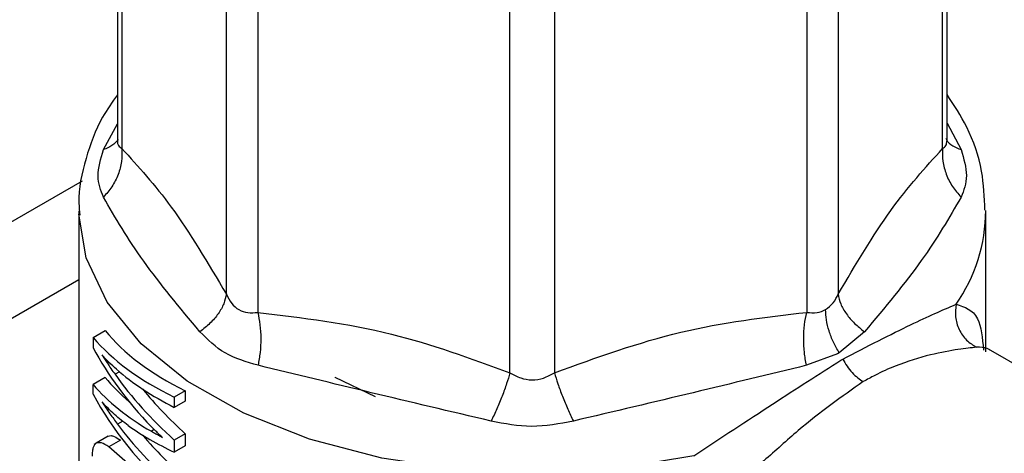
# Model space of a CAD drawing. Extents: x 0.4 to 10.6, y 0.4 to 8.1.
# Drawn here: x 3.9 to 3.9, y 5.3 to 5.3 of the extents above; entities that cross this region are included whole.
import ezdxf

# ---------------------------------------------------------------- set-up
doc = ezdxf.new("R2010")
doc.units = 0
doc.linetypes.add('SLD-SOLID', pattern=[0])
doc.layers.get('0').update_dxf_attribs({"linetype": 'CONTINUOUS'})

msp = doc.modelspace()

# ---------------------------------------------------------------- linework, layer by layer
at = {"color": 7, "linetype": 'SLD-SOLID'}
for p, q in [((3.873162409114103, 5.36340537771741), (3.873162409114103, 5.341305856581084)), ((3.919970518048884, 5.341306015239688), (3.919970518048884, 5.363405377755026)), ((3.873412148180685, 5.362672238079459), (3.873412148180685, 5.340840660928716)), ((3.919720780077346, 5.34084066140403), (3.919720778982262, 5.36267223807947)), ((3.879306102349021, 5.332626280571837), (3.879306101269671, 5.354457860273026)), ((3.913826825893274, 5.354457860273036), (3.913826825644991, 5.332626282260891)), ((3.881081679026019, 5.353432841052468), (3.881081677996133, 5.331601263519262)), ((3.912051248136988, 5.353432841052436), (3.912051250683608, 5.331601263486283)), ((3.895310940509445, 5.328198755764391), (3.895310940509445, 5.350030334358588)), ((3.897821986653562, 5.350030334358564), (3.897821985852277, 5.328198756450989)), ((3.873162412017421, 5.341306420565529), (3.8731666946249, 5.341251843041916)), ((3.919964584533844, 5.341259974937007), (3.919970515214661, 5.341310776328068)), ((3.786541392735084, 5.290159627112481), (3.871188338474752, 5.339025268753563)), ((3.87097591240039, 5.337315602181938), (3.87097591240039, 5.321703681045713)), ((3.922157014762595, 5.329380598347748), (3.922157014762595, 5.337315602181938)), ((3.789011233095152, 5.286138258271028), (3.87097591240039, 5.333455460458974)), ((3.871792020769022, 5.330187864318046), (3.87247378437185, 5.33058143806849)), ((3.871792020769022, 5.330187864318046), (3.871792020769019, 5.329608950242107)), ((3.91531678383302, 5.330510537564384), (3.91388867252892, 5.32931219949123)), ((3.913788450002562, 5.3292557208551), (3.912035339677607, 5.328616200175651)), ((3.91388867252892, 5.32931219949123), (3.913788450002563, 5.329255720855102)), ((3.929924910873274, 5.325137330095922), (3.922311720654178, 5.329532331259178)), ((3.91398321520842, 5.328913869178574), (3.914083867988752, 5.328972179943356)), ((3.872473784371798, 5.327929543635181), (3.871792020768992, 5.327535969884741)), ((3.871792020769062, 5.32698921787235), (3.871792020768992, 5.327535969884741)), ((3.876990823833085, 5.327183752837789), (3.876369986151436, 5.326825350872976)), ((3.876369986151436, 5.326825350872976), (3.876369986151373, 5.326243512931203)), ((3.876990823833085, 5.327183752837789), (3.876990823833022, 5.326601914896016)), ((3.876990823833022, 5.326601914896016), (3.876369986151373, 5.326243512931203)), ((3.872643028025025, 5.32461912722679), (3.871967008739714, 5.324228869600246)), ((3.876990823833081, 5.324759915405728), (3.876369986151432, 5.324401513440916)), ((3.876990823833081, 5.324759915405728), (3.876990823833053, 5.324075744131651)), ((3.871966937543563, 5.324228992928958), (3.871833049571685, 5.324151701047998)), ((3.873325440152741, 5.324402269810713), (3.872667494522435, 5.324022445883102)), ((3.873737596881604, 5.323101532337061), (3.872667494522067, 5.324022445884801)), ((3.876369986151432, 5.324401513440916), (3.876369986151403, 5.323717342166837)), ((3.876990823833053, 5.324075744131651), (3.876369986151403, 5.323717342166837))]:
    msp.add_line(p, q, dxfattribs=at)
at = {"color": 8, "linetype": 'SLD-SOLID'}
for p, q in [((3.872369837797252, 5.340780028467797), (3.873162409114103, 5.342242815275846)), ((3.919970518048884, 5.342264164088487), (3.920763089365631, 5.340780028468003)), ((3.873271307247476, 5.328251926992702), (3.873025236274194, 5.328109873243543)), ((3.873459230060429, 5.325465880112928), (3.873163979687564, 5.325295435700674)), ((3.875242938780683, 5.324989326761994), (3.875078395746889, 5.324894338090471))]:
    msp.add_line(p, q, dxfattribs=at)
at = {"color": 8, "linetype": 'SLD-SOLID', "flags": 128}
msp.add_lwpolyline([(3.905675802799609, 5.323510140422465), (3.901360596864238, 5.322804047343707), (3.896898120802921, 5.322543732086243), (3.892425456622524, 5.322737191228074), (3.888079999296927, 5.323378481932299), (3.883995236155306, 5.324447904504062), (3.880296646308659, 5.32591260754196), (3.877097846079355, 5.327727597094401), (3.874497098841578, 5.329837118820773), (3.872574296486243, 5.332176370699105), (3.871388505236238, 5.334673493667825), (3.870977815100814, 5.337135454843696)], dxfattribs=at)
at = {"color": 7, "linetype": 'SLD-SOLID', "flags": 128}
msp.add_lwpolyline([(3.885429114325614, 5.327943175059325), (3.885430927755654, 5.327942128017934), (3.887708171621352, 5.326854015463441)], dxfattribs=at)
at = {"color": 8, "linetype": 'SLD-SOLID'}
msp.add_arc((3.91284928974126, 5.337385398269298), 0.009307694798176207, 325.0763475953904, 359.8041670812161, dxfattribs=at)
at = {"color": 7, "linetype": 'SLD-SOLID'}
for centre, major_axis, ratio, start_param, end_param in [((3.896566463581492, 5.336983199969701), (0.02642174291501043, 0.003166663325768759), 0.4800744670870603, 3.443526247773166, 3.786777945062013), ((3.896566463581492, 5.336983199969701), (0.02554829686823279, 0.0030619802406191), 0.4800744670870546, 3.42795686665449, 3.783942451681672), ((3.896566463581492, 5.333490820004326), (0.02629080517255434, -0.004580882844148705), 0.6626061371079712, 3.615943040549141, 3.879882349114173), ((3.896566463581492, 5.334391774422415), (0.02554590929838518, 0.003175595783586616), 0.475785679793082, 3.426354944980734, 3.559174735628836), ((3.896566463581492, 5.333973032572909), (0.02628523038357766, -0.00464714927501486), 0.663465813724306, 3.732886474616222, 3.961016996787547), ((3.896566463581492, 5.336365680747702), (0.02642911962165151, 0.002813352251296308), 0.4926828665090258, 3.570584851975204, 3.791854246998353), ((3.896566463581492, 5.334391774422415), (0.02641927371884289, 0.003284163160802933), 0.4757856797930695, 3.441924326100329, 3.705863634666338), ((3.896566463581492, 5.330893637615214), (0.02629755377803589, -0.004499076867636731), 0.6615325084076558, 3.613697849522524, 3.956949546813042), ((3.896566463581492, 5.333973032572909), (0.02541629714775695, -0.004493524505592816), 0.6634658137242967, 3.795994762557424, 3.958181503410668), ((3.896566463581492, 5.331495985900679), (0.02634068418984947, -0.003926844137783547), 0.6536301066285881, 3.724605522590299, 3.941387711807545), ((3.896566463581492, 5.333894126977445), (0.02641788777978072, 0.003350155297688673), 0.4733563042211756, 3.61439219329025, 3.784295607920386), ((3.896566463581492, 5.331495985900679), (0.02546991777035058, -0.003797031108435434), 0.6536301066286335, 3.777231031650395, 3.938552218418463)]:
    msp.add_ellipse(centre, major_axis=major_axis, ratio=ratio, start_param=start_param, end_param=end_param, dxfattribs=at)
for points, knots in [([(3.873162409114103, 5.343877897512201), (3.872867988967803, 5.343459624032563), (3.872075264753028, 5.342333425571367), (3.871333827579111, 5.340269272429974), (3.87090235035413, 5.338381282857844), (3.871017513523107, 5.337313275808827), (3.871041544663767, 5.337090414386645)], [0, 0, 0, 0, 0.2043538871720768, 0.5502214328067042, 0.9061445416079595, 1, 1, 1, 1]), ([(3.922106254593644, 5.337364677758956), (3.922077002717217, 5.338099093768789), (3.922013082336894, 5.339703919044958), (3.921256095154698, 5.341929901478778), (3.920364845906776, 5.3432894036312), (3.919970518048884, 5.343890907164375)], [0, 0, 0, 0, 0.3199329037107412, 0.6991084122336341, 1, 1, 1, 1]), ([(3.872369837797359, 5.338101030840984), (3.872220289335915, 5.338480048013619), (3.871918833703401, 5.339244060297051), (3.872218720953357, 5.340265375351597), (3.872369837797323, 5.340780028467927)], [0, 0, 0, 0, 0.4960877997051056, 1, 1, 1, 1]), ([(3.873412148078987, 5.340840662230932), (3.873417495451967, 5.340599098895003), (3.873428286620913, 5.340111616391264), (3.873221987273439, 5.339371790378395), (3.872876614082624, 5.33867708061739), (3.872536558162678, 5.338290546133884), (3.8723698340514, 5.338101034308149)], [0, 0, 0, 0, 0.2504048776767954, 0.5053250165183287, 0.7574685745637669, 1, 1, 1, 1]), ([(3.873412148180685, 5.340840660928716), (3.874340932696016, 5.339825128067907), (3.876304213737683, 5.337678476848053), (3.878270187151702, 5.334369731971933), (3.879306102349021, 5.332626280571837)], [0, 0, 0, 0, 0.4730777181762985, 1, 1, 1, 1]), ([(3.913826825644991, 5.332626282260891), (3.914815919065995, 5.334295507994576), (3.916780740050812, 5.337611402813302), (3.918745221250426, 5.339769134590054), (3.919720780077346, 5.34084066140403)], [0, 0, 0, 0, 0.5034012913372816, 1, 1, 1, 1]), ([(3.919720778476793, 5.340840660179318), (3.919715266523317, 5.34060299379344), (3.919704083677319, 5.340120807830929), (3.919906057328417, 5.339384530220539), (3.920250406715885, 5.338684840967003), (3.920593821707557, 5.33829378110961), (3.920763088750804, 5.338101030218126)], [0, 0, 0, 0, 0.2464468358731428, 0.5000000497492354, 0.7535532365937813, 1, 1, 1, 1]), ([(3.920763089365631, 5.340780028468003), (3.9209130172672, 5.34027129234329), (3.921214047872516, 5.339249833749084), (3.920913799451148, 5.338484960142406), (3.92076308936565, 5.338101030841023)], [0, 0, 0, 0, 0.4980486997696693, 1, 1, 1, 1]), ([(3.877816143330052, 5.330510537564365), (3.876682652383496, 5.331866384381847), (3.874415728917398, 5.33457800812822), (3.873051788140534, 5.336926708701729), (3.872369835329005, 5.338101028721127)], [0, 0, 0, 0, 0.5000128868522985, 0.9999999999999999, 0.9999999999999999, 0.9999999999999999, 0.9999999999999999]), ([(3.92076308936565, 5.338101030841023), (3.920088078390322, 5.336937748189223), (3.918725677399169, 5.334589849420566), (3.916459943986618, 5.331878520071786), (3.91531678383302, 5.330510537564384)], [0, 0, 0, 0, 0.4954569027114862, 1, 1, 1, 1]), ([(3.879306101190406, 5.332626283154249), (3.879268655797827, 5.33244848624509), (3.879192685262223, 5.332087765593291), (3.878867047176984, 5.331523838591017), (3.878411729642604, 5.330978805185432), (3.878012782350609, 5.33066514046951), (3.877816143793434, 5.33051053714618)], [0, 0, 0, 0, 0.246446836885521, 0.5000000509313137, 0.753553237368869, 1, 1, 1, 1]), ([(3.879306102349011, 5.332626280571831), (3.879397319338302, 5.33244534269012), (3.879575252284872, 5.332092395166977), (3.880001738817958, 5.331724439614996), (3.880515867049299, 5.331548343935955), (3.880889757378345, 5.331583313426234), (3.881081677996111, 5.331601263519232)], [0, 0, 0, 0, 0.2558840426284824, 0.4991416844473021, 0.7429057938481659, 0.9999999999999999, 0.9999999999999999, 0.9999999999999999, 0.9999999999999999]), ([(3.913115629202633, 5.331754965073083), (3.913273410748587, 5.331873640022761), (3.913571296811874, 5.332097694194349), (3.913745087029147, 5.332457197401054), (3.913826825645044, 5.33262628226088)], [0, 0, 0, 0, 0.5296707882651146, 1, 1, 1, 1]), ([(3.913826828158453, 5.332626277372656), (3.913865131467104, 5.332445552495648), (3.913942429053105, 5.332080842573319), (3.914272840495868, 5.331514000752529), (3.91472824057111, 5.330972636736335), (3.915123160479431, 5.33066256267161), (3.915316784299174, 5.330510537606399)], [0, 0, 0, 0, 0.2504020545780182, 0.5053212119330789, 0.7574657684417092, 1, 1, 1, 1]), ([(3.914083867988752, 5.328972179943356), (3.915448692342777, 5.329674037299975), (3.918065966960316, 5.331019963930897), (3.919699240184752, 5.331721284000104), (3.920480814065699, 5.332056888257907)], [0, 0, 0, 0, 0.5214677683718519, 1, 1, 1, 1]), ([(3.920480809495856, 5.332056893062349), (3.920456040411589, 5.331821264259164), (3.920405061584764, 5.331336301641109), (3.920624124552128, 5.330620935359897), (3.921036961305772, 5.330006143300584), (3.921437403172736, 5.329755481664836), (3.92163196598059, 5.329633692622042)], [0, 0, 0, 0, 0.2429348820759003, 0.4999997234456071, 0.7570647183523302, 1, 1, 1, 1]), ([(3.881081677996133, 5.331601263519262), (3.883597697514858, 5.331300518185043), (3.888344342496661, 5.330733141294346), (3.893083727010827, 5.329008995949437), (3.895310940509445, 5.328198755764391)], [0, 0, 0, 0, 0.5300627134261449, 1, 1, 1, 1]), ([(3.881081682572311, 5.331601262234758), (3.881127547965562, 5.331371945813502), (3.881220105894006, 5.330909177451439), (3.881258770069833, 5.330129268223616), (3.881225740848358, 5.329344074507136), (3.881139748035144, 5.328855662264422), (3.881097587050652, 5.328616201078987)], [0, 0, 0, 0, 0.2504040237652551, 0.5053238634049113, 0.7574677214930984, 1, 1, 1, 1]), ([(3.897821985852277, 5.328198756450989), (3.90019865716044, 5.329056900215067), (3.904941874075327, 5.330769531660231), (3.909684833531448, 5.331324414394222), (3.912051250683598, 5.33160126348629)], [0, 0, 0, 0, 0.5010673875578944, 1, 1, 1, 1]), ([(3.91203534922553, 5.328616202044612), (3.911993187478359, 5.328855665657587), (3.911907193380363, 5.329344081313544), (3.911874163494661, 5.330129278174769), (3.911912826943562, 5.330909185565789), (3.912005383552536, 5.331371952200193), (3.912051248144013, 5.331601267025697)], [0, 0, 0, 0, 0.2425346083973357, 0.4946793309485513, 0.7495983667959768, 0.9999999999999999, 0.9999999999999999, 0.9999999999999999, 0.9999999999999999]), ([(3.912051250683608, 5.331601263486283), (3.912252174831315, 5.3315810533529), (3.91262843198298, 5.331543207193994), (3.9129607646693, 5.331687653964147), (3.913115629202633, 5.331754965073083)], [0, 0, 0, 0, 0.5340075180466441, 1, 1, 1, 1]), ([(3.913888673411194, 5.329312200035157), (3.913774291961575, 5.329511586161314), (3.913543630212939, 5.329913668427856), (3.913301793593233, 5.330551855611733), (3.91314429003514, 5.331180936413117), (3.913125092956938, 5.331565419269671), (3.913115628914811, 5.331754966966122)], [0, 0, 0, 0, 0.2493914563443466, 0.5029230666901158, 0.7549441124315965, 1, 1, 1, 1]), ([(3.881097587485417, 5.328616200175635), (3.880443417114421, 5.328806679962434), (3.879137021318726, 5.329187073211155), (3.87825599877434, 5.330069820854689), (3.877816143330015, 5.330510537564436)], [0, 0, 0, 0, 0.5007443939670787, 1, 1, 1, 1]), ([(3.921631975859337, 5.329633690758122), (3.921323333043278, 5.329602826555862), (3.920706132457379, 5.329541106655943), (3.919034854802229, 5.329241025907392), (3.917361221110335, 5.328727901022572), (3.916063895818374, 5.328148591680269), (3.915461443429344, 5.327814951074339), (3.915245238835749, 5.327695216082952)], [0, 0, 0, 0, 0.2494150144488374, 0.4987613028388735, 0.7662472662299576, 0.9161121845864316, 1, 1, 1, 1]), ([(3.922381752880762, 5.329486107864287), (3.922334036868044, 5.3295175770413), (3.922148888650837, 5.329639684101153), (3.921852201451737, 5.329636244162761), (3.921631975859337, 5.329633690758122)], [0, 0, 0, 0, 0.2577179161518374, 1, 1, 1, 1]), ([(3.873108758377685, 5.328391042721922), (3.872965320176259, 5.328520468871352), (3.872750064462669, 5.328714696893425), (3.872482386523479, 5.328987931352502), (3.872354437878395, 5.3291286580884), (3.872290451507843, 5.329199034707578)], [0, 0, 0, 0, 0.4996101045846885, 0.7497579341539722, 1, 1, 1, 1]), ([(3.872290451507844, 5.329199034707578), (3.872384915180284, 5.32905067174239), (3.872548247122412, 5.328794145496715), (3.872795316927796, 5.328432805413579), (3.872948586131575, 5.328217531851995), (3.873025236274194, 5.328109873243543)], [0, 0, 0, 0, 0.4067709828397468, 0.7033253409703302, 1, 1, 1, 1]), ([(3.894246132167154, 5.325472114915354), (3.891961258859987, 5.326010506247123), (3.88739139675606, 5.32708731612381), (3.883195559342098, 5.328106563808051), (3.881097587616498, 5.328616200529388)], [0, 0, 0, 0, 0.4999873639958857, 1, 1, 1, 1]), ([(3.912035339677765, 5.328616200175657), (3.909937424492587, 5.328106576011356), (3.905741590778272, 5.327087326870439), (3.90117172813732, 5.326010519186432), (3.898886794995819, 5.325472114915336)], [0, 0, 0, 0, 0.4999996015143475, 1, 1, 1, 1]), ([(3.90567580279961, 5.323510138935939), (3.907197509064043, 5.32451270834602), (3.910185278618175, 5.326481187039551), (3.912733052571701, 5.328113105857503), (3.913983215208425, 5.328913869178576)], [0, 0, 0, 0, 0.5093117915766775, 1, 1, 1, 1]), ([(3.914083868142781, 5.328972180003571), (3.914163580083064, 5.32883387548734), (3.914322701380218, 5.328557791453422), (3.914616979814947, 5.328198772762322), (3.914928001373113, 5.327899666519391), (3.915141218368817, 5.327762254325942), (3.915245240632993, 5.3276952149821)], [0, 0, 0, 0, 0.2571033506694159, 0.5132307470597617, 0.7625196825661845, 1, 1, 1, 1]), ([(3.895310936339649, 5.328198758315108), (3.895252468983947, 5.327998026272346), (3.895133848361211, 5.327590774060753), (3.894875301279965, 5.326887155673002), (3.894575735354529, 5.326161613805396), (3.894354954008219, 5.325699759249273), (3.894246132318182, 5.325472114141616)], [0, 0, 0, 0, 0.2464469382557271, 0.5000001956038019, 0.7535533474971122, 1, 1, 1, 1]), ([(3.895310940509422, 5.328198755764359), (3.895507993158469, 5.328088704498547), (3.895893075964065, 5.327873640908162), (3.896554831049028, 5.327762648222868), (3.897224921571014, 5.327865670792945), (3.897619720149295, 5.328085918006459), (3.897821985852283, 5.328198756450981)], [0, 0, 0, 0, 0.2527674301659316, 0.4939613430333785, 0.7407430767952246, 1, 1, 1, 1]), ([(3.897821986981743, 5.328198753972272), (3.897881502558216, 5.327994638444677), (3.89800160739452, 5.327582725068681), (3.898262583079056, 5.326874469232779), (3.898561244855599, 5.326152791677124), (3.898779689401564, 5.325696048249069), (3.898886789809222, 5.325472113121168)], [0, 0, 0, 0, 0.2504017207810968, 0.5053207826813961, 0.7574654674901057, 1, 1, 1, 1]), ([(3.915245238835749, 5.327695216082952), (3.914027113858329, 5.326841926909844), (3.912188676911851, 5.325554112957294), (3.909600624090281, 5.323152321695233), (3.90812096053086, 5.321993336704752), (3.907347179026333, 5.321387252204024)], [0, 0, 0, 0, 0.4836867098195803, 0.7299969496856785, 1, 1, 1, 1]), ([(3.873768849560121, 5.325216927446753), (3.87350274781129, 5.325420060512197), (3.873102963062471, 5.325725242653622), (3.872624255656242, 5.326186314670139), (3.872401771477721, 5.326434603893492), (3.872290451507867, 5.326558835418817)], [0, 0, 0, 0, 0.4986399780163512, 0.7491444879176392, 0.9999999999999999, 0.9999999999999999, 0.9999999999999999, 0.9999999999999999]), ([(3.872290451507867, 5.326558835418817), (3.872363117722139, 5.326447114597078), (3.87250844925307, 5.326223674333637), (3.872794987559976, 5.325801517854051), (3.873020542806572, 5.32549216305657), (3.873163979687564, 5.325295435700674)], [0, 0, 0, 0, 0.2669033221895142, 0.5338033474359146, 1, 1, 1, 1]), ([(3.875700116980038, 5.324549723107324), (3.875637986385676, 5.324607705434829), (3.875513725076116, 5.32472367020261), (3.87530565826238, 5.324924011745884), (3.875162292709786, 5.325069448217985), (3.875078395746828, 5.32515455707497)], [0, 0, 0, 0, 0.2931878589706265, 0.5863762881584436, 1, 1, 1, 1]), ([(3.89888679499587, 5.32547211491536), (3.898102905219739, 5.325319803022237), (3.896555371228767, 5.325019113003031), (3.895009135662769, 5.325322437020001), (3.894246132167114, 5.325472114915371)], [0, 0, 0, 0, 0.5065412331515053, 1, 1, 1, 1]), ([(3.872643028025025, 5.32461912722679), (3.872693897574211, 5.3246352267366), (3.872795567924749, 5.324667403998482), (3.873018849446293, 5.3246041260548), (3.873207474786719, 5.324479937023765), (3.873325440152741, 5.324402269810713)], [0, 0, 0, 0, 0.272786419561384, 0.5452041809517448, 1, 1, 1, 1]), ([(3.875078395746889, 5.324894338090471), (3.875160007595388, 5.324847999939498), (3.875302273811183, 5.324767223024049), (3.875509831404121, 5.32465532455779), (3.875636682531642, 5.324584926877908), (3.875700116980038, 5.324549723107324)], [0, 0, 0, 0, 0.4021524705054855, 0.7010343620976653, 1, 1, 1, 1]), ([(3.871967008739361, 5.324228869600948), (3.871900659765867, 5.324168704154385), (3.871803839227007, 5.324080907001691), (3.8717432484914, 5.32378040030336), (3.871737613354689, 5.323591137845784), (3.871734790200342, 5.323496319005147)], [0, 0, 0, 0, 0.5207387493605389, 0.7598942931959506, 1, 1, 1, 1]), ([(3.872667494522067, 5.324022445884801), (3.872524421084142, 5.324115578750969), (3.87225768346964, 5.324289210131562), (3.872059083243098, 5.324247983145515), (3.871967008739361, 5.324228869600948)], [0, 0, 0, 0, 0.5363826852604527, 1, 1, 1, 1])]:
    msp.add_open_spline(points, degree=3, knots=knots, dxfattribs=at)
at = {"color": 8, "linetype": 'SLD-SOLID'}
for points, knots in [([(3.873202916790877, 5.34135122630449), (3.873097060013992, 5.34122627376), (3.872888313345203, 5.340979870759774), (3.872541018069137, 5.340846007878598), (3.872369838458845, 5.3407800277245)], [0, 0, 0, 0, 0.5071064247381116, 1, 1, 1, 1]), ([(3.873163236507318, 5.341309430216691), (3.873162961170419, 5.341307512191639), (3.873141825073039, 5.341160275971505), (3.873214242522525, 5.340980522620757), (3.873345143803601, 5.340888013519029), (3.873412148180671, 5.340840660928712)], [0, 0, 0, 0, 0.006401490871160763, 0.4914071992666345, 0.9999999999999999, 0.9999999999999999, 0.9999999999999999, 0.9999999999999999]), ([(3.919720780077402, 5.34084066140402), (3.919793608511486, 5.340883503572935), (3.919934989329973, 5.340966672475069), (3.919958514026485, 5.341197399428284), (3.919969920623613, 5.34130927374729)], [0, 0, 0, 0, 0.5151224534196336, 1, 1, 1, 1]), ([(3.919899920046651, 5.341424539574813), (3.919911200004448, 5.341396946265433), (3.919982950131244, 5.341221429345742), (3.920264914986864, 5.34098442298339), (3.920599198007023, 5.340847269043721), (3.920763092439438, 5.340780024326699)], [0, 0, 0, 0, 0.08682531032263742, 0.5522828309080198, 1, 1, 1, 1]), ([(3.920480814065699, 5.332056892070216), (3.920956869373898, 5.331910200962277), (3.921817653668278, 5.331644959929007), (3.921962257965333, 5.330145509499885), (3.922026889098785, 5.329475327612052)], [0, 0, 0, 0, 0.5530483203602561, 1, 1, 1, 1])]:
    msp.add_open_spline(points, degree=3, knots=knots, dxfattribs=at)

doc.saveas('drawing.dxf')
